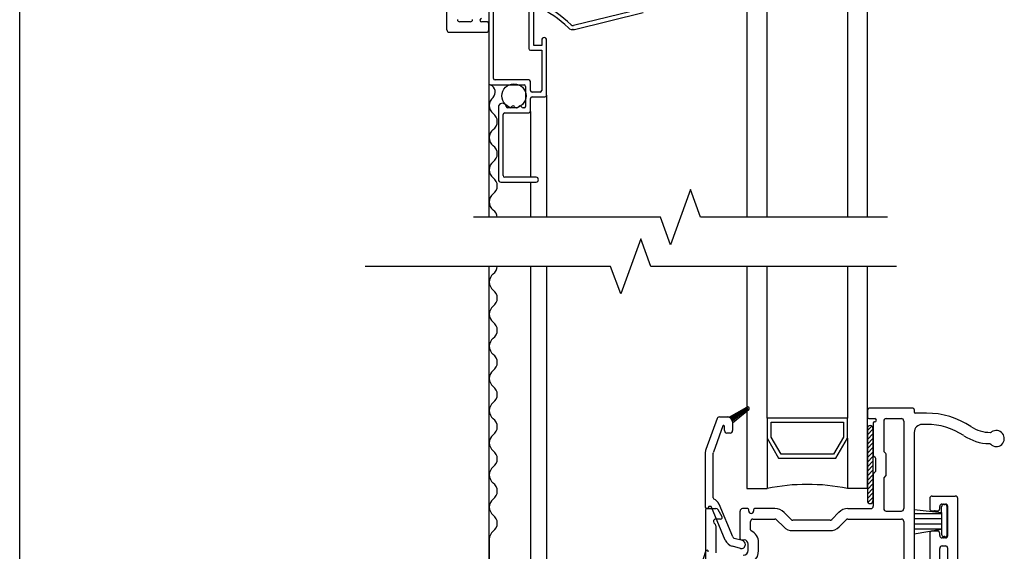
# Model space of a CAD drawing. Units: inches. Extents: x -23 to 201, y 96 to 190.
# Drawn here: x 32 to 39, y 117 to 120 of the extents above; entities that cross this region are included whole.
import ezdxf

# ---------------------------------------------------------------- set-up
doc = ezdxf.new("R2010")
doc.units = ezdxf.units.IN
doc.header["$MEASUREMENT"] = 0
doc.linetypes.add('DGN_STYLE_2', pattern=[0.268929, 0.161357, -0.107572])
doc.layers.get('0').update_dxf_attribs({"color": 251})
for name, color, linetype in [('Breakline', 251, 'Continuous'), ('Frame', 251, 'Continuous'), ('Glass', 3, 'Continuous'), ('Sash', 5, 'Continuous'), ('Screen', 1, 'Continuous')]:
    doc.layers.add(name, color=color, linetype=linetype)

# ---------------------------------------------------------------- blocks, each defined once
blk = doc.blocks.new('Title block Model_L2')
blk.add_line((23.8, 13.9372), (23.8, 36))
blk = doc.blocks.new('MeetingRailSH')
at = {"layer": 'Breakline', "linetype": 'Continuous'}
blk.add_lwpolyline([(2.4737, 3.8028), (1.3094, 3.8028), (1.2469, 3.9746), (1.1219, 3.6311), (1.0594, 3.8028), (-0.1048, 3.8028)], dxfattribs=at)
at = {"layer": 'Frame', "linetype": 'Continuous'}
for p, q in [((-0.2692, 4.9671), (-0.2692, 7.0551)), ((-0.0642, 5.0271), (-0.0642, 5.0271)), ((-0.1242, 5.0171), (-0.1892, 5.0171)), ((-0.0172, 5.0171), (-0.0542, 5.0171)), ((-0.0092, 4.9671), (-0.0092, 5.0091)), ((-0.2542, 4.9521), (-0.0242, 4.9521))]:
    blk.add_line(p, q, dxfattribs=at)
at = {"layer": 'Frame'}
for p, q in [((0.9468, 5.0989), (0.518, 4.9941)), ((0.524, 4.9699), (0.9527, 5.0746))]:
    blk.add_line(p, q, dxfattribs=at)
for centre, radius, start, end in [((0.0092, 4.4889), 0.6849, 45.81046, 84.79976), ((0.0092, 4.4889), 0.7099, 45.81046, 84.79976), ((0.5145, 5.0087), 0.04, 225.81046, 283.72868), ((0.5145, 5.0087), 0.015, 225.81046, 283.72868)]:
    blk.add_arc(centre, radius, start, end, dxfattribs=at)
at = {"layer": 'Frame', "linetype": 'Continuous'}
for centre, radius, start, end in [((-0.1892, 5.0321), 0.015, 180, 270), ((-0.1242, 5.0321), 0.015, 270, 0), ((-0.0542, 5.0271), 0.01, 90, 180), ((-0.0542, 5.0271), 0.01, 180, 270), ((-0.2542, 4.9671), 0.015, 180, 270), ((-0.0242, 4.9671), 0.015, 270, 0), ((-0.0172, 5.0091), 0.008, 0, 90)]:
    blk.add_arc(centre, radius, start, end, dxfattribs=at)
at = {"layer": 'Frame', "color": 2, "linetype": 'DGN_STYLE_2'}
blk.add_point((0.5145, 4.9687), dxfattribs=at)
at = {"layer": 'Glass', "color": 3, "linetype": 'Continuous'}
for p, q in [((1.5987, 5.7396), (1.5987, 3.8028)), ((1.7237, 3.8028), (1.7237, 5.7396)), ((2.2237, 5.7396), (2.2237, 3.8028)), ((2.3487, 3.8028), (2.3487, 5.7396))]:
    blk.add_line(p, q, dxfattribs=at)
at = {"layer": 'Screen'}
for p, q in [((-0.0092, 5.1105), (-0.0092, 4.6355)), ((0.2408, 5.0905), (0.2408, 4.8505)), ((0.2708, 4.8705), (0.2708, 5.0905)), ((0.0208, 4.6655), (0.0208, 5.0805)), ((0.3208, 4.9045), (0.3208, 4.8705)), ((0.3508, 4.5605), (0.3508, 4.9045)), ((0.3208, 4.8705), (0.2708, 4.8705)), ((0.2508, 4.8405), (0.3208, 4.8405)), ((0.3208, 4.8405), (0.3208, 4.5905)), ((0.0008, 4.6255), (0.2108, 4.6255)), ((0.2408, 4.6555), (0.0308, 4.6555)), ((0.2208, 4.6155), (0.2208, 4.4915)), ((0.2508, 4.5905), (0.2508, 4.6455)), ((0.2508, 4.4605), (0.2508, 4.5405)), ((0.3108, 4.5805), (0.2608, 4.5805)), ((0.2608, 4.5505), (0.3408, 4.5505)), ((0.0508, 4.4855), (0.0508, 4.0355)), ((0.1236, 4.4815), (0.1103, 4.4815)), ((0.1665, 4.4815), (0.1618, 4.4815)), ((0.2108, 4.4815), (0.2046, 4.4815)), ((0.0808, 4.0605), (0.0808, 4.4405)), ((0.0908, 4.4505), (0.2408, 4.4505)), ((0.2858, 4.0505), (0.0908, 4.0505)), ((0.0658, 4.0205), (0.2858, 4.0205))]:
    blk.add_line(p, q, dxfattribs=at)
at = {"layer": 'Screen', "color": 1, "linetype": 'Continuous'}
for p, q in [((-0.0092, 4.6355), (-0.0092, 4.5725)), ((-0.0092, 4.5725), (-0.0092, 3.8028)), ((0.3508, 4.5605), (0.3508, 3.8028)), ((0.2508, 4.4605), (0.2508, 4.0505)), ((0.2508, 4.0205), (0.2508, 3.8028))]:
    blk.add_line(p, q, dxfattribs=at)
blk.add_circle((0.1478, 4.5567), 0.0752, dxfattribs=at)
at = {"layer": 'Screen'}
for centre, radius, start, end in [((0.3358, 4.9045), 0.015, 0, 180), ((0.2508, 4.8505), 0.01, 180, 270), ((0.0308, 4.6655), 0.01, 180, 270), ((0.0008, 4.6355), 0.01, 180, 270), ((0.2108, 4.6155), 0.01, 360, 90), ((0.2408, 4.6455), 0.01, 360, 90), ((0.2608, 4.5905), 0.01, 180, 270), ((0.2608, 4.5405), 0.01, 90, 180), ((0.3108, 4.5905), 0.01, 270, 0), ((0.3408, 4.5605), 0.01, 270, 0), ((0.0758, 4.4855), 0.025, 9.87089, 180), ((0.1103, 4.4915), 0.01, 189.87089, 270), ((0.1236, 4.4915), 0.01, 270, 342.5424), ((0.1427, 4.4855), 0.01, 17.4576, 162.5424), ((0.1618, 4.4915), 0.01, 197.4576, 270), ((0.1665, 4.4915), 0.01, 270, 342.5424), ((0.1855, 4.4855), 0.01, 17.4576, 162.5424), ((0.2046, 4.4915), 0.01, 197.4576, 270), ((0.2108, 4.4915), 0.01, 270, 0), ((0.0908, 4.4405), 0.01, 90, 180), ((0.2408, 4.4605), 0.01, 270, 0), ((0.0908, 4.0605), 0.01, 180, 270), ((0.2858, 4.0355), 0.015, 270, 90), ((0.0658, 4.0355), 0.015, 180, 270)]:
    blk.add_arc(centre, radius, start, end, dxfattribs=at)
at = {"layer": 'Screen', "color": 1, "linetype": 'Continuous'}
for centre, radius, start, end in [((-0.0192, 4.5798), 0.0505, 318.60688, 64.86708), ((0.0568, 4.4968), 0.0625, 126.8699, 233.1301), ((-0.0182, 4.3968), 0.0625, 306.8699, 53.1301), ((0.0568, 4.2968), 0.0625, 126.8699, 233.1301), ((-0.0182, 4.1968), 0.0625, 306.8699, 53.1301), ((0.0568, 4.0968), 0.0625, 126.8699, 233.1301), ((-0.0182, 3.9968), 0.0625, 306.8699, 53.1301), ((0.0568, 3.8968), 0.0625, 126.8699, 233.1301), ((-0.0182, 3.7968), 0.0625, 5.52541, 53.1301)]:
    blk.add_arc(centre, radius, start, end, dxfattribs=at)
blk = doc.blocks.new('SillSHAssemblyWithFlange')
at = {"layer": 'Sash'}
h = blk.add_hatch(dxfattribs=at)
h.set_pattern_fill('USER', color=256, style=0)
h.set_pattern_definition([(45, (-8428.161096817, -8459.714097063), (-1.41421356237e-05, 1.41421356237e-05), [])])
edge = h.paths.add_edge_path()
edge.add_arc((1.4789, 2.273), 0.03, 0, 70.52878)
edge.add_arc((1.6039, 2.356), 0.01, 90, 119.9482)
edge.add_arc((1.6039, 2.356), 0.01, 0, 90)
edge.add_arc((1.6039, 2.356), 0.01, 309.74424, 360)
h = blk.add_hatch(dxfattribs=at)
h.set_pattern_fill('USER', color=256, scale=1000, style=0)
h.set_pattern_definition([(45, (7.852916, 7.35903), (-0.014142136, 0.014142136), [])])
edge = h.paths.add_edge_path()
edge.add_arc((2.3659, 2.232), 0.0175, 0, 180)
edge.add_arc((2.3659, 1.782), 0.0175, 180, 360)
at = {"layer": 'Breakline', "linetype": 'Continuous', "elevation": -4227.33}
blk.add_lwpolyline([(0.9999, 3.2396), (0.9374, 3.4113), (0.8124, 3.0679), (0.7499, 3.2396), (-0.7791, 3.2396)], dxfattribs=at)
at = {"layer": 'Breakline', "linetype": 'Continuous'}
blk.add_lwpolyline([(2.5289, 3.2396), (0.9999, 3.2396)], dxfattribs=at)
at = {"layer": 'Frame'}
for p, q in [((2.737, 1.796), (2.737, 1.734)), ((2.752, 1.811), (2.896, 1.811)), ((2.911, 0.924), (2.911, 1.796)), ((2.639, 1.728), (2.81, 1.709)), ((2.639, 1.728), (2.639, 1.574)), ((2.752, 1.719), (2.784, 1.719)), ((2.799, 1.734), (2.799, 1.746)), ((2.81, 1.709), (2.81, 1.744)), ((2.814, 1.761), (2.834, 1.761)), ((2.825, 1.759), (2.83, 1.759)), ((2.845, 1.569), (2.845, 1.744)), ((2.849, 1.566), (2.849, 1.746)), ((2.639, 1.703), (2.81, 1.703)), ((2.639, 1.671), (2.81, 1.671)), ((2.81, 1.709), (2.81, 1.604)), ((2.639, 1.639), (2.81, 1.639)), ((2.639, 1.607), (2.81, 1.607)), ((2.81, 1.604), (2.639, 1.574)), ((2.752, 1.594), (2.784, 1.594)), ((2.81, 1.604), (2.81, 1.574)), ((2.639, 1.575), (2.6447, 1.575)), ((2.737, 1.579), (2.737, 0.905)), ((2.799, 1.566), (2.799, 1.579)), ((2.834, 1.551), (2.814, 1.551)), ((2.83, 1.559), (2.825, 1.559)), ((2.799, 0.902), (2.799, 1.486)), ((2.814, 1.501), (2.834, 1.501)), ((2.849, 0.903), (2.849, 1.486))]:
    blk.add_line(p, q, dxfattribs=at)
for centre, radius, start, end in [((2.752, 1.796), 0.015, 90, 180), ((2.896, 1.796), 0.015, 0, 90), ((2.752, 1.734), 0.015, 180, 270), ((2.784, 1.734), 0.015, 270, 0), ((2.814, 1.746), 0.015, 90, 180), ((2.825, 1.744), 0.015, 90, 180), ((2.83, 1.744), 0.015, 0, 90), ((2.834, 1.746), 0.015, 0, 90), ((2.752, 1.579), 0.015, 90, 180), ((2.784, 1.579), 0.015, 0, 90), ((2.814, 1.566), 0.015, 180, 270), ((2.825, 1.574), 0.015, 180, 270), ((2.832, 1.571), 0.0127, 258.69007, 348.69007), ((2.834, 1.566), 0.015, 270, 0), ((2.814, 1.486), 0.015, 90, 180), ((2.834, 1.486), 0.015, 0, 90)]:
    blk.add_arc(centre, radius, start, end, dxfattribs=at)
for p in [(2.768, 1.719), (2.824, 1.761), (2.768, 1.594), (2.824, 1.551)]:
    blk.add_point(p, dxfattribs=at)
at = {"layer": 'Glass', "color": 3, "linetype": 'Continuous'}
for p, q in [((1.5989, 3.2396), (1.5989, 1.858)), ((1.7239, 2.296), (1.7239, 3.2396)), ((2.2239, 3.2396), (2.2239, 2.296)), ((2.3489, 1.858), (2.3489, 3.2396)), ((2.2239, 2.296), (1.7239, 2.296)), ((1.7239, 2.296), (1.7239, 2.171)), ((1.7489, 2.178), (1.7489, 2.271)), ((1.7489, 2.271), (2.1989, 2.271)), ((2.1989, 2.271), (2.1989, 2.178)), ((2.2239, 2.171), (2.2239, 2.296)), ((1.7239, 2.171), (1.7959, 2.046)), ((1.7239, 2.171), (1.7239, 1.858)), ((1.8109, 2.071), (1.7489, 2.178)), ((2.1989, 2.178), (2.1369, 2.071)), ((2.1519, 2.046), (2.2239, 2.171)), ((2.2239, 2.171), (2.2239, 1.858)), ((1.7959, 2.046), (2.1519, 2.046)), ((2.1369, 2.071), (1.8109, 2.071)), ((1.5989, 1.858), (1.7239, 1.858)), ((2.3489, 1.858), (2.2239, 1.858))]:
    blk.add_line(p, q, dxfattribs=at)
blk.add_arc((1.9739, 0.621), 1.2625, 78.57881, 101.42119, dxfattribs=at)
at = {"layer": 'Sash'}
for p, q in [((1.4889, 2.301), (1.5989, 2.365)), ((1.6099, 2.348), (1.5089, 2.264)), ((2.3499, 2.343), (2.3499, 2.301)), ((2.6319, 2.358), (2.3649, 2.358)), ((2.6399, 2.35), (2.6399, 2.335)), ((1.4129, 2.293), (1.3429, 2.101)), ((1.4269, 2.303), (1.4789, 2.303)), ((1.5089, 2.273), (1.5089, 2.264)), ((2.3579, 2.293), (2.3949, 2.293)), ((2.3949, 2.273), (2.3929, 2.273)), ((2.4499, 2.278), (2.4499, 2.092)), ((2.4649, 2.293), (2.5599, 2.293)), ((2.5749, 2.278), (2.5749, 1.733)), ((2.7169, 2.327), (2.6479, 2.327)), ((1.4489, 2.247), (1.3899, 2.084)), ((1.4589, 2.218), (1.4589, 2.245)), ((1.5089, 2.264), (1.5089, 2.218)), ((2.3489, 2.232), (2.3489, 1.782)), ((2.3839, 1.782), (2.3839, 2.232)), ((2.3849, 2.265), (2.3849, 2.065)), ((2.6399, 2.207), (2.6399, 1.201)), ((2.7169, 2.257), (2.6899, 2.257)), ((1.4939, 2.203), (1.4739, 2.203)), ((2.4639, 2.075), (2.4519, 2.086)), ((1.3389, 2.078), (1.3389, 1.743)), ((1.3889, 1.8), (1.3889, 2.078)), ((2.3989, 2.048), (2.3869, 2.059)), ((2.4009, 1.969), (2.4009, 2.042)), ((2.4659, 1.942), (2.4659, 2.069)), ((2.3869, 1.952), (2.3989, 1.963)), ((2.3849, 1.946), (2.3849, 1.748)), ((2.4499, 1.919), (2.4499, 1.733)), ((2.4519, 1.925), (2.4639, 1.936)), ((1.3399, 1.725), (1.3399, 1.351)), ((1.3479, 1.733), (1.4059, 1.733)), ((1.3709, 1.747), (1.3659, 1.747)), ((1.4639, 1.537), (1.3789, 1.742)), ((1.4439, 1.683), (1.4189, 1.726)), ((1.5099, 1.557), (1.4249, 1.761)), ((1.5559, 1.546), (1.5559, 1.718)), ((1.6019, 1.733), (1.5709, 1.733)), ((1.6099, 1.718), (1.6099, 1.725)), ((1.6399, 1.725), (1.6399, 1.718)), ((1.7729, 1.733), (1.6479, 1.733)), ((2.2269, 1.733), (2.3699, 1.733)), ((2.4649, 1.718), (2.5599, 1.718)), ((2.639, 1.728), (2.639, 1.574)), ((1.4349, 1.668), (1.4049, 1.668)), ((1.6359, 1.668), (1.7729, 1.668)), ((1.8279, 1.619), (1.7829, 1.664)), ((1.8289, 1.71), (1.8729, 1.665)), ((2.1159, 1.661), (1.8839, 1.661)), ((2.1269, 1.665), (2.1709, 1.71)), ((2.1719, 1.619), (2.2169, 1.664)), ((2.2269, 1.668), (2.5599, 1.668)), ((1.4049, 1.627), (1.4049, 1.458)), ((1.6209, 1.602), (1.6209, 1.653)), ((1.8839, 1.596), (2.1159, 1.596)), ((2.5749, 1.653), (2.5749, 1.303)), ((1.5709, 1.534), (1.5199, 1.548)), ((1.5639, 1.538), (1.5809, 1.538)), ((1.5579, 1.486), (1.5079, 1.5)), ((1.6059, 1.473), (1.6059, 1.513)), ((1.6709, 1.473), (1.6709, 1.523)), ((1.3205, 1.395), (1.3434, 1.4689))]:
    blk.add_line(p, q, dxfattribs=at)
for centre, radius, start, end in [((1.6039, 2.356), 0.01, 90, 119.9482), ((1.6039, 2.356), 0.01, 0, 90), ((1.6039, 2.356), 0.01, 309.74424, 0), ((2.3649, 2.343), 0.015, 90, 180), ((2.6319, 2.35), 0.008, 0, 90), ((2.6479, 2.335), 0.008, 180, 270), ((1.4269, 2.288), 0.015, 90, 160), ((1.4789, 2.273), 0.03, 70.52878, 90), ((1.4789, 2.273), 0.03, 0, 70.52878), ((2.3579, 2.301), 0.008, 180, 270), ((2.3929, 2.265), 0.008, 90, 180), ((2.3949, 2.283), 0.01, 270, 90), ((2.4649, 2.278), 0.015, 90, 180), ((2.5599, 2.278), 0.015, 0, 90), ((2.7169, 1.827), 0.5, 56.52116, 90), ((1.4539, 2.245), 0.005, 0, 160), ((1.4739, 2.218), 0.015, 180, 270), ((1.4939, 2.218), 0.015, 270, 0), ((2.3659, 2.232), 0.0175, 0, 180), ((2.6899, 2.207), 0.05, 90, 180), ((2.7169, 1.837), 0.42, 56.52116, 90), ((3.1149, 2.427), 0.22, 236.52116, 269.76138), ((3.1139, 2.222), 0.015, 269.76138, 305.27737), ((3.1509, 2.169), 0.05, 226.08765, 125.27737), ((3.1149, 2.437), 0.3, 236.52116, 268.47281), ((1.4039, 2.078), 0.065, 160, 180), ((2.4579, 2.092), 0.008, 180, 225), ((3.1059, 2.122), 0.015, 46.08765, 88.47281), ((1.4039, 2.078), 0.015, 160, 180), ((2.3929, 2.065), 0.008, 180, 225), ((2.3929, 2.042), 0.008, 0, 45), ((2.4579, 2.069), 0.008, 0, 45), ((2.3929, 1.969), 0.008, 315, 0), ((2.3929, 1.946), 0.008, 135, 180), ((2.4579, 1.919), 0.008, 135, 180), ((2.4579, 1.942), 0.008, 315, 0), ((1.3969, 1.8), 0.008, 180, 247.22034), ((1.3709, 1.739), 0.058, 22.6958, 67.22034), ((2.3659, 1.782), 0.0175, 180, 0), ((1.3489, 1.743), 0.01, 180, 270), ((1.3479, 1.725), 0.008, 90, 180), ((1.3489, 1.743), 0.01, 270, 347.16041), ((1.3659, 1.739), 0.008, 90, 167.16041), ((1.3709, 1.739), 0.008, 22.6958, 90), ((1.4059, 1.718), 0.015, 30, 90), ((1.5709, 1.718), 0.015, 90, 180), ((1.6019, 1.725), 0.008, 0, 90), ((1.6249, 1.718), 0.015, 180, 0), ((1.6479, 1.725), 0.008, 90, 180), ((1.7729, 1.653), 0.08, 45, 90), ((2.2269, 1.653), 0.08, 90, 135), ((2.3699, 1.748), 0.015, 270, 0), ((2.4649, 1.733), 0.015, 180, 270), ((2.5599, 1.733), 0.015, 270, 0), ((1.4049, 1.653), 0.015, 90, 180), ((1.4349, 1.678), 0.01, 270, 30), ((1.6359, 1.653), 0.015, 90, 180), ((1.7729, 1.653), 0.015, 45, 90), ((1.8839, 1.676), 0.015, 225, 270), ((2.1159, 1.676), 0.015, 270, 315), ((2.2269, 1.653), 0.015, 90, 135), ((2.5599, 1.653), 0.015, 0, 90), ((1.4049, 1.653), 0.015, 180, 240), ((1.3899, 1.627), 0.015, 0, 60), ((1.6289, 1.602), 0.008, 180, 244.417), ((1.5909, 1.523), 0.08, 0, 64.417), ((1.8839, 1.676), 0.08, 225, 270), ((2.1159, 1.676), 0.08, 270, 315), ((1.5239, 1.562), 0.065, 202.6958, 255), ((1.5239, 1.562), 0.015, 202.6958, 255), ((1.5639, 1.546), 0.008, 180, 270), ((1.5639, 1.51), 0.025, 359.92223, 75), ((1.5809, 1.513), 0.025, 0, 90), ((1.3506, 1.467), 0.00746, 345.58593, 165.58593), ((1.5639, 1.51), 0.025, 255, 359.92223), ((1.5759, 1.473), 0.095, 270, 0), ((1.5759, 1.473), 0.03, 270, 0)]:
    blk.add_arc(centre, radius, start, end, dxfattribs=at)
at = {"layer": 'Screen'}
for p, q in [((-0.0091, 3.2396), (-0.0091, 1.1614)), ((0.2509, 3.2396), (0.2509, 1.3364)), ((0.3509, 3.2396), (0.3509, 1.2364)), ((-0.0061, 1.5474), (-0.0061, 1.3674))]:
    blk.add_line(p, q, dxfattribs=at)
at = {"layer": 'Screen', "color": 1, "linetype": 'Continuous'}
for centre, start, end in [((0.0569, 3.1424), 126.8699, 233.1301), ((-0.0181, 3.2424), 306.8699, 357.38053), ((-0.0181, 3.0424), 306.8699, 53.1301), ((0.0569, 2.9424), 126.8699, 233.1301), ((-0.0181, 2.8424), 306.8699, 53.1301), ((0.0569, 2.7424), 126.8699, 233.1301), ((-0.0181, 2.6424), 306.8699, 53.1301), ((0.0569, 2.5424), 126.8699, 233.1301), ((-0.0181, 2.4424), 306.8699, 53.1301)]:
    blk.add_arc(centre, 0.0625, start, end, dxfattribs=at)
at = {"layer": 'Screen'}
for centre, start, end in [((0.0569, 2.3424), 126.8699, 233.1301), ((-0.0181, 2.2424), 306.8699, 53.1301), ((0.0569, 2.1424), 126.8699, 233.1301), ((-0.0181, 2.0424), 306.8699, 53.1301), ((0.0569, 1.9424), 126.8699, 233.1301), ((-0.0181, 1.8424), 306.8699, 53.1301), ((0.0569, 1.7424), 126.8699, 233.1301), ((-0.0181, 1.6424), 306.8699, 53.1301), ((0.0569, 1.5424), 126.8699, 180)]:
    blk.add_arc(centre, 0.0625, start, end, dxfattribs=at)

msp = doc.modelspace()

# ---------------------------------------------------------------- block references
for name, p in [('Title block Model_L2', (8.6347, 96.4708)), ('MeetingRailSH', (35.364, 115.2957)), ('SillSHAssemblyWithFlange', (35.364, 115.5523))]:
    msp.add_blockref(name, p)

doc.saveas('drawing.dxf')
